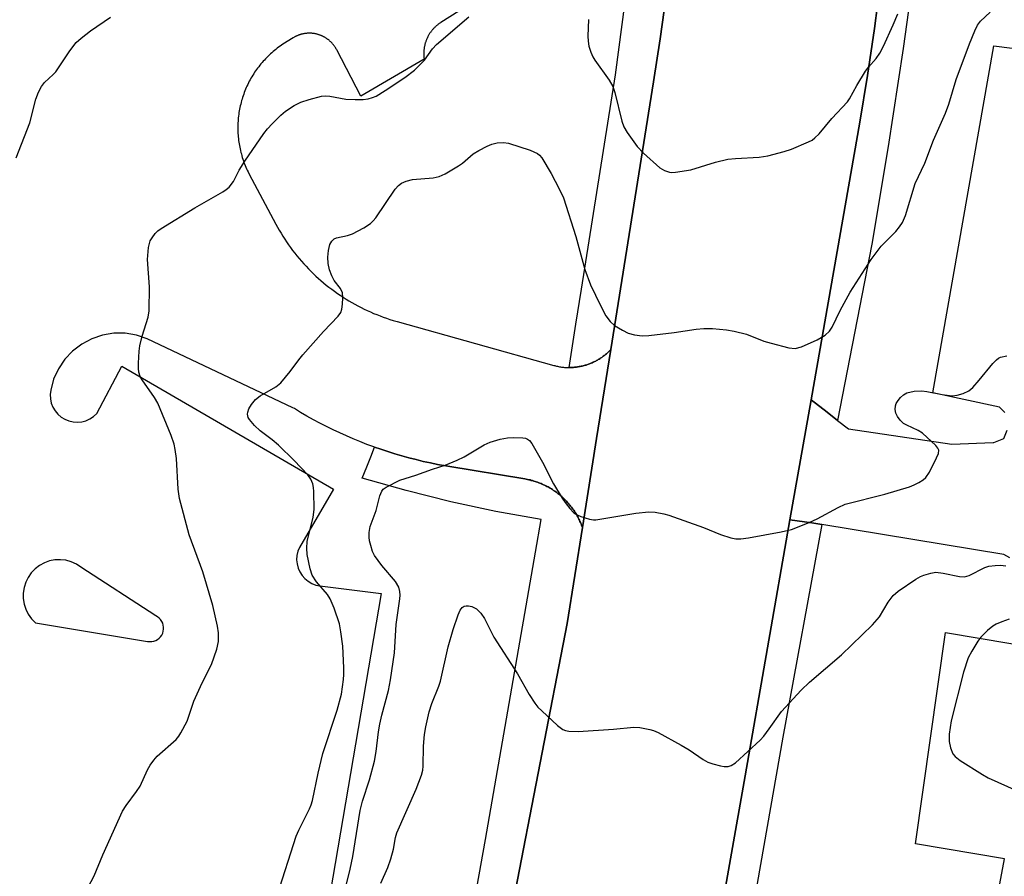
# Model space of a CAD drawing. Units: inches. Extents: x 1255765 to 1261765, y 529453 to 533453.
# Drawn here: x 1258557 to 1258776, y 529644 to 529835 of the extents above; entities that cross this region are included whole.
import ezdxf

# ---------------------------------------------------------------- set-up
doc = ezdxf.new("R2010")
doc.units = ezdxf.units.IN
doc.header["$MEASUREMENT"] = 0
for name, color, linetype in [('TRANS-Parking Lot', 4, 'Continuous'), ('TRANS-Road', 130, 'Continuous'), ('TRANS-Street Sidewalk', 7, 'Continuous'), ('Undefined', 1, 'Continuous')]:
    doc.layers.add(name, color=color, linetype=linetype)

msp = doc.modelspace()

# ---------------------------------------------------------------- linework, layer by layer
at = {"layer": 'TRANS-Parking Lot'}
for points in [[(1258660.78, 529841.22, 0), (1258650.76, 529834.86, 0), (1258650.65, 529834.79, 0), (1258650.53, 529834.7, 0), (1258650.41, 529834.62, 0), (1258650.3, 529834.54, 0), (1258650.18, 529834.45, 0), (1258650.07, 529834.37, 0), (1258649.96, 529834.28, 0), (1258649.85, 529834.19, 0), (1258649.74, 529834.09, 0), (1258649.63, 529834, 0), (1258649.53, 529833.9, 0), (1258649.43, 529833.8, 0), (1258649.32, 529833.7, 0), (1258649.22, 529833.6, 0), (1258649.13, 529833.5, 0), (1258649.03, 529833.39, 0), (1258648.93, 529833.28, 0), (1258648.84, 529833.17, 0), (1258648.75, 529833.06, 0), (1258648.66, 529832.95, 0), (1258648.58, 529832.84, 0), (1258648.49, 529832.72, 0), (1258648.41, 529832.6, 0), (1258648.33, 529832.48, 0), (1258648.25, 529832.37, 0), (1258648.17, 529832.25, 0), (1258648.1, 529832.12, 0), (1258648.03, 529832, 0), (1258647.96, 529831.88, 0), (1258647.89, 529831.75, 0), (1258647.82, 529831.62, 0), (1258647.76, 529831.49, 0), (1258647.7, 529831.37, 0), (1258647.64, 529831.24, 0), (1258647.59, 529831.1, 0), (1258647.53, 529830.97, 0), (1258647.48, 529830.84, 0), (1258647.43, 529830.7, 0), (1258647.38, 529830.57, 0), (1258647.34, 529830.43, 0), (1258647.29, 529830.3, 0), (1258647.26, 529830.16, 0), (1258647.22, 529830.02, 0), (1258647.18, 529829.89, 0), (1258647.15, 529829.74, 0), (1258647.12, 529829.6, 0), (1258647.09, 529829.47, 0), (1258647.07, 529829.32, 0), (1258647.04, 529829.18, 0), (1258647.02, 529829.04, 0), (1258647, 529828.9, 0), (1258646.99, 529828.76, 0), (1258646.98, 529828.62, 0), (1258646.96, 529828.47, 0), (1258646.96, 529828.33, 0), (1258646.95, 529828.19, 0), (1258646.95, 529828.05, 0), (1258646.95, 529827.9, 0), (1258646.95, 529827.76, 0), (1258646.95, 529827.62, 0), (1258646.96, 529827.47, 0), (1258646.97, 529827.33, 0), (1258646.98, 529827.19, 0), (1258646.99, 529827.05, 0), (1258647.01, 529826.9, 0), (1258647.04, 529826.71, 0), (1258632.9, 529818.42, 0), (1258627.54, 529828.74, 0), (1258627.48, 529828.85, 0), (1258627.42, 529828.95, 0), (1258627.36, 529829.06, 0), (1258627.3, 529829.16, 0), (1258627.24, 529829.26, 0), (1258627.17, 529829.36, 0), (1258627.11, 529829.46, 0), (1258627.04, 529829.56, 0), (1258626.97, 529829.66, 0), (1258626.9, 529829.75, 0), (1258626.82, 529829.85, 0), (1258626.75, 529829.94, 0), (1258626.67, 529830.04, 0), (1258626.6, 529830.13, 0), (1258626.51, 529830.22, 0), (1258626.43, 529830.3, 0), (1258626.35, 529830.39, 0), (1258626.26, 529830.48, 0), (1258626.18, 529830.56, 0), (1258626.09, 529830.64, 0), (1258626, 529830.72, 0), (1258625.91, 529830.8, 0), (1258625.82, 529830.88, 0), (1258625.73, 529830.96, 0), (1258625.63, 529831.03, 0), (1258625.54, 529831.1, 0), (1258625.44, 529831.17, 0), (1258625.34, 529831.24, 0), (1258625.24, 529831.31, 0), (1258625.14, 529831.38, 0), (1258625.04, 529831.44, 0), (1258624.94, 529831.5, 0), (1258624.84, 529831.56, 0), (1258624.73, 529831.62, 0), (1258624.62, 529831.68, 0), (1258624.52, 529831.73, 0), (1258624.41, 529831.79, 0), (1258624.3, 529831.84, 0), (1258624.19, 529831.89, 0), (1258624.08, 529831.94, 0), (1258623.97, 529831.98, 0), (1258623.86, 529832.03, 0), (1258623.75, 529832.06, 0), (1258623.63, 529832.11, 0), (1258623.52, 529832.14, 0), (1258623.4, 529832.18, 0), (1258623.29, 529832.21, 0), (1258623.17, 529832.24, 0), (1258623.06, 529832.28, 0), (1258622.94, 529832.3, 0), (1258622.82, 529832.33, 0), (1258622.71, 529832.35, 0), (1258622.59, 529832.37, 0), (1258622.47, 529832.39, 0), (1258622.35, 529832.41, 0), (1258622.23, 529832.43, 0), (1258622.11, 529832.44, 0), (1258621.99, 529832.45, 0), (1258621.87, 529832.46, 0), (1258621.75, 529832.46, 0), (1258621.63, 529832.47, 0), (1258621.51, 529832.47, 0), (1258621.39, 529832.47, 0), (1258621.27, 529832.47, 0), (1258621.15, 529832.47, 0), (1258621.03, 529832.46, 0), (1258620.91, 529832.45, 0), (1258620.79, 529832.44, 0), (1258620.67, 529832.43, 0), (1258620.55, 529832.42, 0), (1258620.43, 529832.4, 0), (1258620.32, 529832.38, 0), (1258620.2, 529832.36, 0), (1258620.08, 529832.34, 0), (1258619.96, 529832.32, 0), (1258619.84, 529832.29, 0), (1258619.73, 529832.26, 0), (1258619.61, 529832.23, 0), (1258619.5, 529832.2, 0), (1258619.38, 529832.16, 0), (1258619.27, 529832.13, 0), (1258619.15, 529832.09, 0), (1258619.04, 529832.05, 0), (1258618.93, 529832.01, 0), (1258618.82, 529831.96, 0), (1258618.71, 529831.91, 0), (1258618.6, 529831.87, 0), (1258618.49, 529831.82, 0), (1258618.38, 529831.76, 0), (1258618.27, 529831.71, 0), (1258618.16, 529831.65, 0), (1258618.06, 529831.6, 0), (1258617.96, 529831.54, 0), (1258617.79, 529831.43, 0), (1258615.52, 529829.99, 0), (1258615.2, 529829.78, 0), (1258614.88, 529829.56, 0), (1258614.56, 529829.33, 0), (1258614.25, 529829.1, 0), (1258613.94, 529828.86, 0), (1258613.63, 529828.62, 0), (1258613.34, 529828.37, 0), (1258613.04, 529828.11, 0), (1258612.75, 529827.86, 0), (1258612.47, 529827.59, 0), (1258612.19, 529827.32, 0), (1258611.91, 529827.05, 0), (1258611.64, 529826.77, 0), (1258611.37, 529826.49, 0), (1258611.11, 529826.2, 0), (1258610.85, 529825.91, 0), (1258610.6, 529825.61, 0), (1258610.36, 529825.31, 0), (1258610.12, 529825, 0), (1258609.88, 529824.7, 0), (1258609.65, 529824.38, 0), (1258609.43, 529824.06, 0), (1258609.21, 529823.74, 0), (1258609, 529823.42, 0), (1258608.79, 529823.09, 0), (1258608.59, 529822.76, 0), (1258608.39, 529822.42, 0), (1258608.2, 529822.08, 0), (1258608.02, 529821.74, 0), (1258607.84, 529821.4, 0), (1258607.66, 529821.05, 0), (1258607.5, 529820.69, 0), (1258607.34, 529820.34, 0), (1258607.19, 529819.98, 0), (1258607.04, 529819.62, 0), (1258606.9, 529819.26, 0), (1258606.76, 529818.9, 0), (1258606.64, 529818.53, 0), (1258606.51, 529818.16, 0), (1258606.4, 529817.79, 0), (1258606.29, 529817.42, 0), (1258606.19, 529817.04, 0), (1258606.09, 529816.67, 0), (1258606, 529816.29, 0), (1258605.92, 529815.91, 0), (1258605.85, 529815.53, 0), (1258605.77, 529815.14, 0), (1258605.71, 529814.76, 0), (1258605.66, 529814.38, 0), (1258605.61, 529813.99, 0), (1258605.56, 529813.61, 0), (1258605.53, 529813.21, 0), (1258605.5, 529812.83, 0), (1258605.48, 529812.44, 0), (1258605.46, 529812.05, 0), (1258605.45, 529811.66, 0), (1258605.45, 529811.27, 0), (1258605.46, 529810.88, 0), (1258605.47, 529810.5, 0), (1258605.49, 529810.11, 0), (1258605.51, 529809.72, 0), (1258605.54, 529809.33, 0), (1258605.58, 529808.95, 0), (1258605.63, 529808.56, 0), (1258605.68, 529808.17, 0), (1258605.74, 529807.79, 0), (1258605.81, 529807.41, 0), (1258605.88, 529807.03, 0), (1258605.96, 529806.64, 0), (1258606.04, 529806.27, 0), (1258606.14, 529805.89, 0), (1258606.24, 529805.52, 0), (1258606.34, 529805.14, 0), (1258606.45, 529804.77, 0), (1258606.57, 529804.4, 0), (1258606.7, 529804.03, 0), (1258606.83, 529803.66, 0), (1258606.96, 529803.3, 0), (1258607.11, 529802.94, 0), (1258607.26, 529802.58, 0), (1258607.41, 529802.22, 0), (1258607.57, 529801.88, 0), (1258607.75, 529801.52, 0), (1258608.01, 529801, 0), (1258613.94, 529789.86, 0), (1258614.31, 529789.19, 0), (1258614.7, 529788.51, 0), (1258615.09, 529787.85, 0), (1258615.5, 529787.19, 0), (1258615.91, 529786.54, 0), (1258616.34, 529785.9, 0), (1258616.78, 529785.27, 0), (1258617.22, 529784.64, 0), (1258617.69, 529784.02, 0), (1258618.16, 529783.41, 0), (1258618.64, 529782.81, 0), (1258619.13, 529782.21, 0), (1258619.64, 529781.63, 0), (1258620.15, 529781.05, 0), (1258620.67, 529780.48, 0), (1258621.2, 529779.92, 0), (1258621.75, 529779.37, 0), (1258622.3, 529778.83, 0), (1258622.86, 529778.3, 0), (1258623.43, 529777.78, 0), (1258624.01, 529777.27, 0), (1258624.59, 529776.77, 0), (1258625.19, 529776.28, 0), (1258625.8, 529775.81, 0), (1258626.41, 529775.33, 0), (1258627.03, 529774.88, 0), (1258627.66, 529774.43, 0), (1258628.3, 529774, 0), (1258628.94, 529773.57, 0), (1258629.6, 529773.16, 0), (1258630.25, 529772.76, 0), (1258630.92, 529772.37, 0), (1258631.6, 529771.99, 0), (1258632.27, 529771.62, 0), (1258632.96, 529771.27, 0), (1258633.65, 529770.92, 0), (1258634.35, 529770.59, 0), (1258635.05, 529770.27, 0), (1258635.76, 529769.97, 0), (1258636.47, 529769.68, 0), (1258637.19, 529769.39, 0), (1258637.91, 529769.13, 0), (1258638.64, 529768.87, 0), (1258639.37, 529768.63, 0), (1258640.11, 529768.4, 0), (1258641.03, 529768.13, 0), (1258675.95, 529758.36, 0), (1258676.17, 529758.3, 0), (1258676.38, 529758.25, 0), (1258676.6, 529758.19, 0), (1258676.81, 529758.15, 0), (1258677.03, 529758.11, 0), (1258677.24, 529758.06, 0), (1258677.47, 529758.03, 0), (1258677.69, 529757.99, 0), (1258677.9, 529757.96, 0), (1258678.12, 529757.94, 0), (1258678.34, 529757.92, 0), (1258678.57, 529757.91, 0), (1258678.79, 529757.9, 0), (1258679.01, 529757.88, 0), (1258679.23, 529757.88, 0), (1258679.39, 529757.88, 0), (1258679.45, 529757.88, 0), (1258679.67, 529757.88, 0), (1258679.89, 529757.89, 0), (1258680.12, 529757.9, 0), (1258680.34, 529757.91, 0), (1258680.56, 529757.93, 0), (1258680.78, 529757.95, 0), (1258681, 529757.98, 0), (1258681.22, 529758.01, 0), (1258681.44, 529758.04, 0), (1258681.65, 529758.08, 0), (1258681.87, 529758.11, 0), (1258682.09, 529758.16, 0), (1258682.3, 529758.21, 0), (1258682.52, 529758.26, 0), (1258682.73, 529758.32, 0), (1258682.94, 529758.38, 0), (1258683.16, 529758.44, 0), (1258683.37, 529758.51, 0), (1258683.7, 529758.62, 0), (1258683.9, 529758.7, 0), (1258684.11, 529758.78, 0), (1258684.31, 529758.86, 0), (1258684.52, 529758.95, 0), (1258684.72, 529759.04, 0), (1258684.92, 529759.14, 0), (1258685.12, 529759.23, 0), (1258685.32, 529759.33, 0), (1258685.51, 529759.44, 0), (1258685.71, 529759.55, 0), (1258685.9, 529759.66, 0), (1258686.09, 529759.77, 0), (1258686.28, 529759.89, 0), (1258686.46, 529760.01, 0), (1258686.65, 529760.14, 0), (1258686.83, 529760.26, 0), (1258687.01, 529760.4, 0), (1258687.18, 529760.53, 0), (1258687.35, 529760.67, 0), (1258687.53, 529760.81, 0), (1258687.69, 529760.95, 0), (1258687.86, 529761.1, 0), (1258688.02, 529761.24, 0), (1258688.19, 529761.4, 0), (1258688.34, 529761.55, 0), (1258688.5, 529761.71, 0), (1258688.69, 529761.9, 0), (1258685.52, 529742.05, 0), (1258682.35, 529722.2, 0), (1258682.25, 529722.47, 0), (1258682.15, 529722.74, 0), (1258682.04, 529723.01, 0), (1258681.93, 529723.27, 0), (1258681.81, 529723.54, 0), (1258681.69, 529723.8, 0), (1258681.57, 529724.06, 0), (1258681.44, 529724.32, 0), (1258681.3, 529724.57, 0), (1258681.16, 529724.82, 0), (1258681.02, 529725.07, 0), (1258680.87, 529725.32, 0), (1258680.72, 529725.57, 0), (1258680.56, 529725.81, 0), (1258680.4, 529726.05, 0), (1258680.24, 529726.29, 0), (1258680.07, 529726.52, 0), (1258679.9, 529726.75, 0), (1258679.72, 529726.98, 0), (1258679.54, 529727.2, 0), (1258679.35, 529727.42, 0), (1258679.17, 529727.64, 0), (1258678.97, 529727.86, 0), (1258678.78, 529728.07, 0), (1258678.58, 529728.28, 0), (1258678.37, 529728.48, 0), (1258678.17, 529728.68, 0), (1258677.96, 529728.88, 0), (1258677.74, 529729.07, 0), (1258677.52, 529729.26, 0), (1258677.3, 529729.45, 0), (1258677.08, 529729.63, 0), (1258676.86, 529729.81, 0), (1258676.63, 529729.98, 0), (1258676.39, 529730.15, 0), (1258676.16, 529730.32, 0), (1258675.92, 529730.48, 0), (1258675.68, 529730.64, 0), (1258675.43, 529730.79, 0), (1258675.18, 529730.94, 0), (1258674.94, 529731.09, 0), (1258674.69, 529731.23, 0), (1258674.43, 529731.36, 0), (1258674.18, 529731.5, 0), (1258673.92, 529731.62, 0), (1258673.65, 529731.74, 0), (1258673.39, 529731.86, 0), (1258673.13, 529731.98, 0), (1258672.86, 529732.08, 0), (1258672.59, 529732.19, 0), (1258672.32, 529732.29, 0), (1258672.05, 529732.38, 0), (1258671.78, 529732.47, 0), (1258671.5, 529732.56, 0), (1258671.22, 529732.64, 0), (1258670.95, 529732.71, 0), (1258670.67, 529732.79, 0), (1258670.38, 529732.85, 0), (1258670.11, 529732.91, 0), (1258669.82, 529732.97, 0), (1258669.47, 529733.03, 0), (1258652.32, 529735.88, 0), (1258650.04, 529736.28, 0), (1258648.42, 529736.6, 0), (1258646.82, 529736.95, 0), (1258645.22, 529737.33, 0), (1258643.63, 529737.73, 0), (1258642.04, 529738.17, 0), (1258640.46, 529738.62, 0), (1258638.9, 529739.11, 0), (1258637.34, 529739.63, 0), (1258635.93, 529740.12, 0), (1258635.78, 529740.17, 0), (1258634.24, 529740.74, 0), (1258632.71, 529741.34, 0), (1258631.19, 529741.96, 0), (1258629.68, 529742.61, 0), (1258628.19, 529743.28, 0), (1258626.7, 529743.99, 0), (1258625.23, 529744.71, 0), (1258623.77, 529745.47, 0), (1258622.32, 529746.24, 0), (1258620.89, 529747.04, 0), (1258619.47, 529747.87, 0), (1258618.07, 529748.73, 0), (1258617.76, 529748.92, 0), (1258585.24, 529764.29, 0), (1258582.83, 529765.1, 0), (1258580.32, 529765.51, 0), (1258577.77, 529765.52, 0), (1258575.27, 529765.1, 0), (1258572.86, 529764.29, 0), (1258570.61, 529763.1, 0), (1258568.59, 529761.56, 0), (1258566.84, 529759.71, 0), (1258565.42, 529757.6, 0), (1258564.35, 529755.29, 0), (1258563.69, 529752.84, 0), (1258563.58, 529751.87, 0), (1258563.63, 529750.9, 0), (1258563.83, 529749.96, 0), (1258564.18, 529749.06, 0), (1258564.68, 529748.22, 0), (1258565.3, 529747.48, 0), (1258566.03, 529746.84, 0), (1258566.86, 529746.33, 0), (1258567.75, 529745.96, 0), (1258568.7, 529745.74, 0), (1258569.67, 529745.68, 0), (1258570.63, 529745.77, 0), (1258571.57, 529746.02, 0), (1258572.46, 529746.41, 0), (1258573.27, 529746.94, 0), (1258573.99, 529747.59, 0), (1258579.56, 529758.15, 0), (1258626.79, 529730.74, 0), (1258619.18, 529717.76, 0), (1258618.84, 529716.88, 0), (1258618.64, 529715.95, 0), (1258618.58, 529715.01, 0), (1258618.67, 529714.06, 0), (1258618.91, 529713.15, 0), (1258619.29, 529712.28, 0), (1258619.81, 529711.48, 0), (1258620.43, 529710.78, 0), (1258621.17, 529710.18, 0), (1258621.98, 529709.7, 0), (1258622.86, 529709.35, 0), (1258623.79, 529709.15, 0), (1258637.44, 529707.45, 0), (1258598.15, 529476.98, 0)], [(1258776.65, 529747.83, 0), (1258775.39, 529749.01, 0), (1258760.58, 529752.27, 0), (1258774.16, 529829.64, 0), (1258792.3, 529827.37, 0)], [(1258777.74, 529715.42, 0), (1258776.36, 529716.18, 0), (1258735.75, 529722.86, 0), (1258733.55, 529723.22, 0), (1258728.67, 529723.92, 0), (1258731.02, 529737.31, 0), (1258733.37, 529750.7, 0), (1258736.98, 529747.89, 0), (1258739.31, 529746.07, 0), (1258741.74, 529744.17, 0), (1258764.79, 529740.76, 0), (1258773.98, 529741.13, 0), (1258774.19, 529741.16, 0), (1258776.38, 529742.05, 0), (1258777.13, 529743.9, 0)], [(1258772.06, 529624.39, 0), (1258776.57, 529648.29, 0), (1258756.67, 529651.62, 0), (1258763.39, 529698.73, 0), (1258785.01, 529695.14, 0)]]:
    msp.add_polyline3d(points, dxfattribs=at)
msp.add_polyline3d([(1258585.33, 529696.78, 0), (1258585.79, 529696.72, 0), (1258586.25, 529696.74, 0), (1258586.7, 529696.82, 0), (1258587.13, 529696.98, 0), (1258587.54, 529697.2, 0), (1258587.9, 529697.48, 0), (1258588.22, 529697.81, 0), (1258588.49, 529698.18, 0), (1258588.69, 529698.6, 0), (1258588.83, 529699.03, 0), (1258588.9, 529699.49, 0), (1258588.9, 529699.95, 0), (1258588.83, 529700.4, 0), (1258588.69, 529700.84, 0), (1258588.49, 529701.25, 0), (1258588.22, 529701.63, 0), (1258587.9, 529701.95, 0), (1258587.54, 529702.23, 0), (1258587.13, 529702.45, 0), (1258570.45, 529713.36, 0), (1258569.42, 529714.04, 0), (1258568.29, 529714.54, 0), (1258567.1, 529714.87, 0), (1258565.88, 529715.01, 0), (1258564.65, 529714.96, 0), (1258563.44, 529714.72, 0), (1258562.28, 529714.31, 0), (1258561.2, 529713.72, 0), (1258560.22, 529712.96, 0), (1258559.37, 529712.07, 0), (1258558.66, 529711.06, 0), (1258558.12, 529709.96, 0), (1258557.75, 529708.78, 0), (1258557.57, 529707.56, 0), (1258557.57, 529706.33, 0), (1258557.77, 529705.11, 0), (1258558.15, 529703.94, 0), (1258558.7, 529702.84, 0), (1258559.42, 529701.83, 0), (1258560.28, 529700.95, 0)], close=True, dxfattribs=at)
at = {"layer": 'TRANS-Road'}
for points in [[(1258748.89, 529843.99), (1258747.52, 529833.51), (1258745.97, 529823.05), (1258744.24, 529812.62), (1258733.37, 529750.7), (1258731.02, 529737.31), (1258728.67, 529723.92), (1258718.64, 529666.79), (1258698.39, 529551.85)], [(1258666.91, 529638.57), (1258678.93, 529700.8), (1258682.35, 529722.2), (1258685.52, 529742.05), (1258688.69, 529761.9), (1258698.22, 529821.6), (1258699.72, 529831.22), (1258701.05, 529840.88)]]:
    msp.add_lwpolyline(points, dxfattribs=at)
at = {"layer": 'TRANS-Street Sidewalk'}
for points in [[(1258701.05, 529840.88), (1258699.72, 529831.22), (1258698.22, 529821.6), (1258688.69, 529761.9), (1258688.5, 529761.71), (1258688.34, 529761.55), (1258688.19, 529761.4), (1258688.02, 529761.24), (1258687.86, 529761.1), (1258687.69, 529760.95), (1258687.53, 529760.81), (1258687.35, 529760.67), (1258687.18, 529760.53), (1258687.01, 529760.4), (1258686.83, 529760.26), (1258686.65, 529760.14), (1258686.46, 529760.01), (1258686.28, 529759.89), (1258686.09, 529759.77), (1258685.9, 529759.66), (1258685.71, 529759.55), (1258685.51, 529759.44), (1258685.32, 529759.33), (1258685.12, 529759.23), (1258684.92, 529759.14), (1258684.72, 529759.04), (1258684.52, 529758.95), (1258684.31, 529758.86), (1258684.11, 529758.78), (1258683.9, 529758.7), (1258683.7, 529758.62), (1258683.37, 529758.51), (1258683.16, 529758.44), (1258682.94, 529758.38), (1258682.73, 529758.32), (1258682.52, 529758.26), (1258682.3, 529758.21), (1258682.09, 529758.16), (1258681.87, 529758.11), (1258681.65, 529758.08), (1258681.44, 529758.04), (1258681.22, 529758.01), (1258681, 529757.98), (1258680.78, 529757.95), (1258680.56, 529757.93), (1258680.34, 529757.91), (1258680.12, 529757.9), (1258679.89, 529757.89), (1258679.67, 529757.88), (1258679.45, 529757.88), (1258679.39, 529757.88), (1258680.91, 529767.58), (1258682.13, 529775.36), (1258689.72, 529823.19), (1258695.56, 529867.04)], [(1258755.86, 529843.03), (1258753.94, 529829.09), (1258750.59, 529807.21), (1258746.9, 529785.39), (1258739.31, 529746.07), (1258736.98, 529747.89), (1258733.37, 529750.7), (1258744.24, 529812.62), (1258745.97, 529823.05), (1258747.52, 529833.51), (1258748.89, 529843.99)], [(1258649.28, 529588.67), (1258660.74, 529652.61), (1258671.88, 529716.65), (1258673.15, 529723.95), (1258663.05, 529725.76), (1258653, 529727.92), (1258643.03, 529730.41), (1258633.17, 529733.23), (1258634.21, 529735.73), (1258635.16, 529737.97), (1258635.93, 529740.12), (1258637.34, 529739.63), (1258638.9, 529739.11), (1258640.46, 529738.62), (1258642.04, 529738.17), (1258643.63, 529737.73), (1258645.22, 529737.33), (1258646.82, 529736.95), (1258648.42, 529736.6), (1258650.04, 529736.28), (1258652.32, 529735.88), (1258669.47, 529733.03), (1258669.82, 529732.97), (1258670.11, 529732.91), (1258670.38, 529732.85), (1258670.67, 529732.79), (1258670.95, 529732.71), (1258671.22, 529732.64), (1258671.5, 529732.56), (1258671.78, 529732.47), (1258672.05, 529732.38), (1258672.32, 529732.29), (1258672.59, 529732.19), (1258672.86, 529732.08), (1258673.13, 529731.98), (1258673.39, 529731.86), (1258673.65, 529731.74), (1258673.92, 529731.62), (1258674.18, 529731.5), (1258674.43, 529731.36), (1258674.69, 529731.23), (1258674.94, 529731.09), (1258675.18, 529730.94), (1258675.43, 529730.79), (1258675.68, 529730.64), (1258675.92, 529730.48), (1258676.16, 529730.32), (1258676.39, 529730.15), (1258676.63, 529729.98), (1258676.86, 529729.81), (1258677.08, 529729.63), (1258677.3, 529729.45), (1258677.52, 529729.26), (1258677.74, 529729.07), (1258677.96, 529728.88), (1258678.17, 529728.68), (1258678.37, 529728.48), (1258678.58, 529728.28), (1258678.78, 529728.07), (1258678.97, 529727.86), (1258679.17, 529727.64), (1258679.35, 529727.42), (1258679.54, 529727.2), (1258679.72, 529726.98), (1258679.9, 529726.75), (1258680.07, 529726.52), (1258680.24, 529726.29), (1258680.4, 529726.05), (1258680.56, 529725.81), (1258680.72, 529725.57), (1258680.87, 529725.32), (1258681.02, 529725.07), (1258681.16, 529724.82), (1258681.3, 529724.57), (1258681.44, 529724.32), (1258681.57, 529724.06), (1258681.69, 529723.8), (1258681.81, 529723.54), (1258681.93, 529723.27), (1258682.04, 529723.01), (1258682.15, 529722.74), (1258682.25, 529722.47), (1258682.35, 529722.2), (1258678.93, 529700.8), (1258666.91, 529638.57)]]:
    msp.add_lwpolyline(points, dxfattribs=at)
msp.add_lwpolyline([(1258735.75, 529722.86), (1258727.05, 529675.39), (1258715.88, 529611.38), (1258705.56, 529550.98), (1258703.6, 529551.35), (1258698.39, 529551.85), (1258718.64, 529666.79), (1258728.67, 529723.92), (1258733.55, 529723.22)], close=True, dxfattribs=at)
at = {"layer": 'Undefined'}
for points, elevation in [([(1258614.24, 529640.12), (1258618.48, 529653.33), (1258619.06, 529654.66), (1258621.45, 529659.4), (1258621.83, 529660.31), (1258622.12, 529661.31), (1258623.35, 529667.41), (1258624.39, 529671.78), (1258627.65, 529681.43), (1258628.56, 529685.04), (1258629.04, 529688.25), (1258629.14, 529689.43), (1258629.12, 529690.86), (1258628.87, 529695.73), (1258628.43, 529698.94), (1258628.11, 529700.67), (1258626.96, 529704.2), (1258626.09, 529706.3), (1258625.43, 529707.23), (1258622.99, 529710.1), (1258622.08, 529711.58), (1258621.59, 529712.96), (1258620.93, 529716.18), (1258620.86, 529717.61), (1258620.96, 529719.04), (1258622.24, 529724.5), (1258622.5, 529726.19), (1258622.44, 529730.23), (1258622.36, 529731.09), (1258622.18, 529731.92), (1258621.71, 529732.95), (1258621.08, 529733.92), (1258618.04, 529737.15), (1258614.54, 529740.54), (1258613.09, 529741.73), (1258610.42, 529743.72), (1258609.16, 529744.91), (1258608.04, 529746.27), (1258607.78, 529746.76), (1258607.63, 529747.45), (1258607.66, 529747.92), (1258607.94, 529748.66), (1258608.54, 529749.61), (1258609.43, 529750.72), (1258610.42, 529751.54), (1258613.91, 529753.59), (1258615.05, 529754.49), (1258617.17, 529756.98), (1258619.05, 529759.58), (1258619.97, 529760.71), (1258624.59, 529765.93), (1258627.88, 529769.32), (1258628.46, 529770.14), (1258628.69, 529770.87), (1258628.83, 529771.98), (1258628.87, 529773.41), (1258628.78, 529774.51), (1258628.35, 529775.48), (1258626.98, 529777.33), (1258626.4, 529778.34), (1258625.9, 529779.69), (1258625.64, 529781.09), (1258625.55, 529782.51), (1258625.68, 529783.96), (1258626, 529785.35), (1258626.4, 529786.05), (1258626.97, 529786.57), (1258627.45, 529786.8), (1258629.94, 529787.35), (1258631.03, 529787.72), (1258633.6, 529789.07), (1258635.06, 529790), (1258635.68, 529790.6), (1258636.22, 529791.29), (1258640.58, 529797.66), (1258641.34, 529798.51), (1258642, 529799.03), (1258643.03, 529799.46), (1258644.42, 529799.8), (1258649.03, 529800.21), (1258650.41, 529800.51), (1258651.69, 529801.12), (1258654.67, 529802.85), (1258655.6, 529803.51), (1258657.97, 529805.56), (1258659.23, 529806.33), (1258661.08, 529807.29), (1258662.17, 529807.74), (1258663.3, 529807.98), (1258664.73, 529808.1), (1258665.88, 529807.97), (1258670.72, 529806.35), (1258672.32, 529805.64), (1258672.75, 529805.29), (1258673.27, 529804.64), (1258675.35, 529801.15), (1258677.2, 529797.76), (1258678.1, 529795.72), (1258680.89, 529787.08), (1258682.89, 529779.78), (1258684.19, 529776.32), (1258686.39, 529771.69), (1258687.59, 529769.45), (1258688.52, 529768.15), (1258689.54, 529767.28), (1258691.26, 529766.18), (1258692.55, 529765.52), (1258693.96, 529765.17), (1258695.7, 529764.97), (1258697.19, 529765.06), (1258702.84, 529765.69), (1258707.74, 529766.42), (1258709.41, 529766.59), (1258711.35, 529766.62), (1258714.49, 529766.28), (1258716.19, 529765.99), (1258718.94, 529765.29), (1258722.82, 529763.79), (1258724.5, 529763.3), (1258728.45, 529762.28), (1258729.85, 529762.12), (1258731.22, 529762.5), (1258734.73, 529764.03), (1258736.5, 529765.09), (1258737.47, 529765.99), (1258738.08, 529766.92), (1258739.9, 529770.6), (1258742.13, 529774.71), (1258746.76, 529781.95), (1258749.03, 529784.95), (1258752.26, 529788.2), (1258753.14, 529789.29), (1258753.76, 529790.22), (1258754.42, 529791.79), (1258756.64, 529798.95), (1258758.73, 529803.51), (1258760.69, 529808.64), (1258763.39, 529814.66), (1258764.09, 529816.63), (1258765.77, 529822.12), (1258768.72, 529830.07), (1258769.89, 529832.98), (1258770.49, 529834.26), (1258771.15, 529835.19), (1258773.33, 529837.19)], 492), ([(1258556.02, 529804.67), (1258559.05, 529812.46), (1258560.36, 529817.79), (1258560.99, 529819.33), (1258561.62, 529820.57), (1258562.29, 529821.45), (1258564.22, 529823.23), (1258564.82, 529823.87), (1258567.93, 529828.5), (1258569.37, 529830.4), (1258570.48, 529831.38), (1258572.61, 529833.03), (1258577.07, 529836.06)], 488), ([(1258572.08, 529641.91), (1258573.37, 529644.51), (1258575.34, 529649.14), (1258579.75, 529658.92), (1258580.51, 529660.17), (1258582.83, 529663.26), (1258583.63, 529664.46), (1258585.3, 529668.16), (1258585.86, 529669.15), (1258586.68, 529670.29), (1258587.47, 529671.14), (1258591.72, 529674.92), (1258592.28, 529675.6), (1258592.76, 529676.35), (1258594.14, 529679), (1258595.64, 529683.44), (1258597.5, 529687.51), (1258599.55, 529691.62), (1258600.79, 529695.07), (1258601.12, 529696.72), (1258601.16, 529698.69), (1258600.93, 529700.15), (1258599.89, 529704.78), (1258597.67, 529712.31), (1258594.62, 529720.59), (1258592.42, 529728.64), (1258592.14, 529730.76), (1258591.74, 529737.6), (1258591.49, 529739.62), (1258591.27, 529740.75), (1258590.57, 529742.72), (1258587.61, 529749.93), (1258586.85, 529751.2), (1258584.11, 529755.1), (1258583.69, 529755.87), (1258583.39, 529756.82), (1258583.31, 529757.7), (1258583.32, 529758.88), (1258583.44, 529761.56), (1258583.57, 529762.72), (1258584.08, 529764.88), (1258585.42, 529769.11), (1258585.69, 529770.55), (1258585.77, 529775.85), (1258585.27, 529782), (1258585.55, 529784.68), (1258585.92, 529786.11), (1258586.34, 529786.84), (1258587.04, 529787.75), (1258587.64, 529788.36), (1258588.34, 529788.89), (1258595.87, 529793.52), (1258602.1, 529797.09), (1258602.85, 529797.57), (1258603.51, 529798.11), (1258604.48, 529799.35), (1258605.75, 529801.89), (1258606.99, 529803.91), (1258611.24, 529810.06), (1258612.11, 529811.16), (1258613.13, 529812.24), (1258615.02, 529814.15), (1258616.13, 529815.11), (1258618.02, 529816.31), (1258619.5, 529817.09), (1258621.4, 529817.7), (1258624.16, 529818.4), (1258624.97, 529818.49), (1258626.01, 529818.44), (1258629.58, 529817.76), (1258631.63, 529817.65), (1258633.4, 529817.69), (1258634.56, 529817.81), (1258635.53, 529818.09), (1258636.29, 529818.45), (1258638.3, 529819.7), (1258642.69, 529822.62), (1258644.89, 529824.22), (1258647.11, 529826.44), (1258648.92, 529828.97), (1258649.79, 529829.98), (1258656.99, 529836.13)], 490), ([(1258683.69, 529835.55), (1258683.59, 529831.84), (1258683.62, 529830.68), (1258683.79, 529829.55), (1258684.23, 529828.21), (1258684.67, 529827.17), (1258685.1, 529826.43), (1258688.33, 529821.96), (1258689.11, 529820.57), (1258689.56, 529819.21), (1258691.14, 529812.85), (1258691.63, 529811.56), (1258692.32, 529810.32), (1258694.55, 529807.19), (1258695.96, 529805.71), (1258699.65, 529802.4), (1258700.65, 529801.81), (1258701.76, 529801.46), (1258702.32, 529801.4), (1258703.16, 529801.44), (1258706.56, 529801.96), (1258712.08, 529803.67), (1258714.79, 529804.37), (1258716.55, 529804.55), (1258721.79, 529804.78), (1258723.76, 529805.12), (1258727.36, 529806.06), (1258729.01, 529806.58), (1258732.81, 529808.23), (1258733.59, 529808.64), (1258734.25, 529809.1), (1258735.22, 529810.01), (1258738.04, 529813.47), (1258741.47, 529817.15), (1258741.95, 529817.84), (1258743.57, 529820.79), (1258745.51, 529823.97), (1258746.2, 529824.88), (1258747.89, 529826.82), (1258748.72, 529828.01), (1258749.51, 529829.57), (1258751.72, 529834.35), (1258752.74, 529836.78)], 490), ([(1258629.46, 529641.71), (1258630.49, 529645.94), (1258631.09, 529648.77), (1258632.78, 529659.05), (1258633.3, 529661.12), (1258634.82, 529665.9), (1258635.92, 529670.06), (1258636.35, 529672.22), (1258636.86, 529676.57), (1258637.15, 529678.32), (1258637.6, 529680.34), (1258639.09, 529685.86), (1258639.53, 529688.22), (1258640.41, 529694.26), (1258640.82, 529700.55), (1258641.61, 529706.25), (1258641.67, 529707.11), (1258641.62, 529707.9), (1258641.37, 529708.89), (1258640.64, 529710.14), (1258637.6, 529713.73), (1258635.95, 529715.98), (1258635.53, 529716.84), (1258635.1, 529718.14), (1258634.83, 529719.21), (1258634.74, 529720.02), (1258634.79, 529721.1), (1258635.01, 529722.44), (1258636.33, 529726), (1258637.17, 529729.26), (1258637.57, 529730.3), (1258637.89, 529730.71), (1258638.54, 529731.2), (1258641.6, 529732.76), (1258645.15, 529733.87), (1258648.86, 529735.2), (1258651.72, 529736.12), (1258654.39, 529737.19), (1258655.93, 529737.99), (1258660.45, 529740.62), (1258661.76, 529741.24), (1258664.03, 529741.87), (1258665.65, 529742.21), (1258667.07, 529742.3), (1258669.09, 529742.21), (1258669.63, 529742.11), (1258670.11, 529741.92), (1258670.52, 529741.58), (1258671.04, 529740.91), (1258673.48, 529736.78), (1258675.93, 529731.94), (1258677.83, 529728.71), (1258678.47, 529727.77), (1258679.51, 529726.44), (1258680.46, 529725.45), (1258681.17, 529725), (1258681.97, 529724.67), (1258683.94, 529724.06), (1258684.79, 529723.91), (1258685.36, 529723.92), (1258694.25, 529725.38), (1258697.19, 529725.68), (1258698.61, 529725.61), (1258700.53, 529725.24), (1258701.64, 529724.91), (1258709.34, 529722.19), (1258713.18, 529720.62), (1258715.45, 529719.88), (1258716.61, 529719.65), (1258717.72, 529719.66), (1258719.4, 529719.87), (1258726.71, 529721.19), (1258728.98, 529721.78), (1258732.94, 529723.33), (1258734.72, 529724.15), (1258739.44, 529726.67), (1258740.97, 529727.38), (1258749.86, 529729.64), (1258755.37, 529731.3), (1258756.42, 529731.7), (1258757.43, 529732.22), (1258758.37, 529732.83), (1258759, 529733.36), (1258759.78, 529734.55), (1258761.37, 529737.7), (1258761.8, 529738.73), (1258761.87, 529739.46), (1258761.69, 529739.9), (1258761.2, 529740.51), (1258758.21, 529743.22), (1258757.28, 529743.86), (1258754.71, 529745), (1258754.01, 529745.41), (1258753.26, 529746.1), (1258752.66, 529746.99), (1258752.32, 529747.71), (1258752.14, 529748.48), (1258752.19, 529749.3), (1258752.35, 529749.82), (1258752.79, 529750.54), (1258753.36, 529751.2), (1258753.99, 529751.79), (1258754.71, 529752.21), (1258756.37, 529752.58), (1258758.09, 529752.7), (1258759.22, 529752.55), (1258762.61, 529751.85), (1258764.89, 529751.58), (1258766.01, 529751.69), (1258767.34, 529752.09), (1258768.59, 529752.69), (1258769.47, 529753.46), (1258770.86, 529755.03), (1258773.92, 529758.75), (1258774.72, 529759.61), (1258775.18, 529759.95), (1258775.68, 529760.19), (1258777.05, 529760.47)], 494), ([(1258637.34, 529642.84), (1258638.92, 529646.33), (1258639.58, 529648.24), (1258640.2, 529650.46), (1258640.62, 529653.02), (1258640.91, 529654.06), (1258645.24, 529663.78), (1258646.44, 529666.92), (1258646.73, 529668.07), (1258646.83, 529668.95), (1258646.89, 529673.43), (1258647.13, 529675.99), (1258647.41, 529677.69), (1258648.16, 529681.03), (1258648.74, 529682.93), (1258650.33, 529686.78), (1258650.7, 529687.88), (1258652.42, 529695.57), (1258653.48, 529699.41), (1258654.63, 529702.73), (1258655.09, 529703.71), (1258655.5, 529704.33), (1258655.94, 529704.66), (1258656.4, 529704.75), (1258656.91, 529704.72), (1258657.7, 529704.54), (1258658.68, 529704.06), (1258659.7, 529703.06), (1258660.52, 529701.87), (1258662.58, 529697.74), (1258667.84, 529689.55), (1258670.48, 529684.96), (1258671.72, 529683.02), (1258672.43, 529682.11), (1258673.27, 529681.27), (1258676.8, 529678.04), (1258677.97, 529677.16), (1258678.57, 529676.9), (1258679.35, 529676.75), (1258681.41, 529676.71), (1258689.26, 529677.23), (1258693.8, 529677.64), (1258695.2, 529677.54), (1258697.43, 529677.15), (1258698.24, 529676.93), (1258699.29, 529676.45), (1258704.4, 529673.61), (1258706.15, 529672.56), (1258709.32, 529670.41), (1258710.34, 529669.85), (1258711.45, 529669.47), (1258713.17, 529669.05), (1258714.02, 529668.89), (1258714.85, 529668.85), (1258715.58, 529669.08), (1258716.48, 529669.71), (1258722.02, 529674.77), (1258722.8, 529675.62), (1258724.06, 529677.26), (1258726.78, 529681.13), (1258731.13, 529685.92), (1258733, 529687.67), (1258740.18, 529693.81), (1258747.07, 529700.49), (1258748.64, 529702.28), (1258750.55, 529705.54), (1258751.69, 529707.05), (1258752.83, 529707.97), (1258756.75, 529710.63), (1258757.76, 529711.24), (1258758.53, 529711.58), (1258760.12, 529712.03), (1258761.2, 529712.19), (1258762.84, 529712.02), (1258766.49, 529711.23), (1258767.58, 529711.18), (1258768.62, 529711.51), (1258772.17, 529713.3), (1258773.01, 529713.53), (1258774.48, 529713.72), (1258775.68, 529713.76), (1258776.86, 529713.65)], 496), ([(1258777.6, 529701.72), (1258775.96, 529701.16), (1258774.65, 529700.6), (1258773.91, 529700.16), (1258772.78, 529699.19), (1258771.29, 529697.71), (1258770.57, 529696.8), (1258769.24, 529694.63), (1258768.45, 529693.13), (1258767.38, 529689.95), (1258764.67, 529679.06), (1258764.23, 529676.1), (1258764.2, 529674.42), (1258764.47, 529673.02), (1258764.98, 529671.71), (1258765.51, 529671.08), (1258766.68, 529670.23), (1258771.65, 529667.08), (1258772.92, 529666.35), (1258779.36, 529663.42)], 496)]:
    msp.add_lwpolyline(points, dxfattribs=dict(at, elevation=elevation))

doc.saveas('drawing.dxf')
